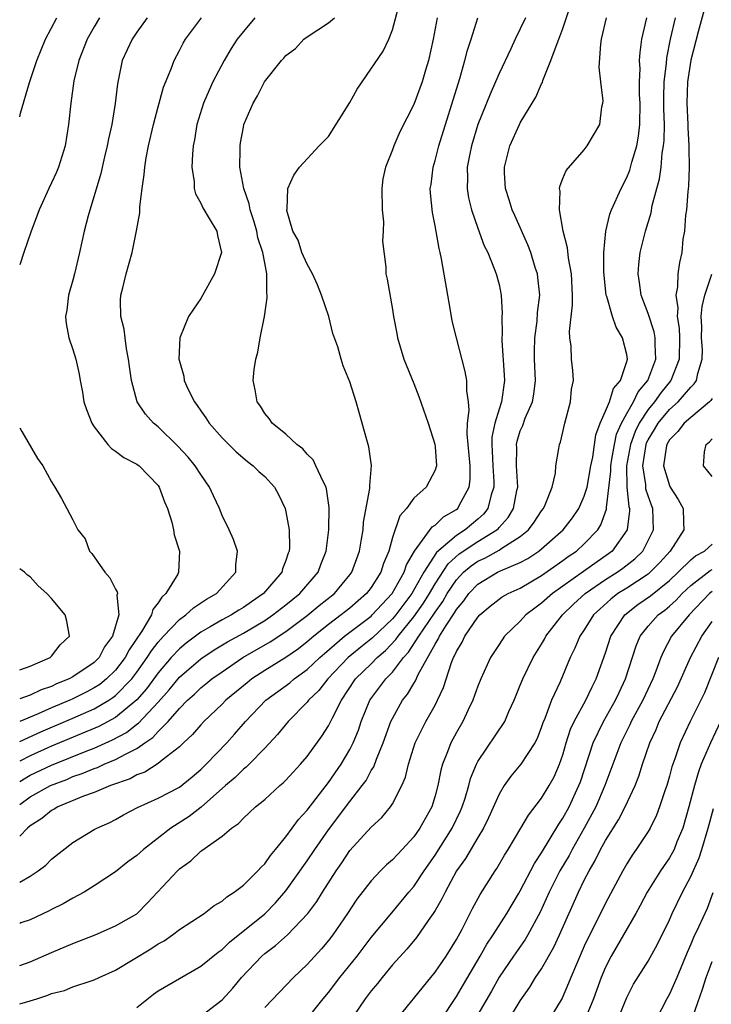
# Model space of a CAD drawing. Units: inches. Extents: x 2604000 to 2607000, y 1515000 to 1518000.
# Drawn here: x 2604000 to 2604065, y 1517140 to 1517233 of the extents above; entities that cross this region are included whole.
import ezdxf

# ---------------------------------------------------------------- set-up
doc = ezdxf.new("R2010")
doc.units = ezdxf.units.IN
doc.header["$MEASUREMENT"] = 0
doc.layers.add('LD26041515_2ft', color=53, linetype='Continuous')

msp = doc.modelspace()

# ---------------------------------------------------------------- linework, layer by layer
at = {"layer": 'LD26041515_2ft'}
for points, elevation in [([(2604000, 1517159.231), (2604001, 1517159.944), (2604002.891, 1517161), (2604004.421, 1517161.579), (2604005, 1517161.834), (2604005.876, 1517162.124), (2604007, 1517162.606), (2604007.296, 1517162.704), (2604007.932, 1517163), (2604009, 1517163.433), (2604009.991, 1517163.991), (2604011, 1517164.483), (2604011.738, 1517165), (2604012.498, 1517165.502), (2604013, 1517166.061), (2604013.932, 1517167), (2604015, 1517168.229), (2604015.76, 1517169), (2604016.414, 1517169.586), (2604017, 1517170.159), (2604017.474, 1517170.526), (2604018.038, 1517171), (2604019, 1517171.679), (2604020.961, 1517173), (2604023.519, 1517174.481), (2604025, 1517175.457), (2604027, 1517176.939), (2604028.123, 1517177.877), (2604029.541, 1517179), (2604031, 1517180.755), (2604031.185, 1517181), (2604031.896, 1517183), (2604032.098, 1517184.098), (2604032.233, 1517185), (2604032.293, 1517185.707), (2604032.877, 1517188.877), (2604032.879, 1517189), (2604032.86, 1517189.14), (2604033.031, 1517191.031), (2604032.783, 1517192.783), (2604032.586, 1517193.414), (2604032.162, 1517195), (2604031.604, 1517197), (2604031, 1517198.857), (2604030.379, 1517200.379), (2604030.171, 1517201), (2604029.865, 1517202.135), (2604029.409, 1517203.409), (2604029.017, 1517205), (2604028.343, 1517207), (2604027.951, 1517207.951), (2604027.494, 1517209), (2604027, 1517209.903), (2604026.5, 1517211), (2604026.146, 1517212.146), (2604025.652, 1517213), (2604025.076, 1517214.924), (2604025.071, 1517215), (2604025.097, 1517215.097), (2604025.185, 1517217), (2604025.737, 1517218.263), (2604026.26, 1517219), (2604028.104, 1517221), (2604029, 1517221.886), (2604031, 1517225.065), (2604031.694, 1517226.306), (2604032.14, 1517227), (2604034.129, 1517229.871), (2604034.671, 1517231), (2604035, 1517231.882), (2604035.657, 1517234.343)], 8280), ([(2604000, 1517144.12), (2604001, 1517144.478), (2604003, 1517145.351), (2604005, 1517146.189), (2604007.083, 1517147), (2604009, 1517147.833), (2604011, 1517148.983), (2604012.006, 1517149.994), (2604014.803, 1517153), (2604015, 1517153.182), (2604016.058, 1517153.943), (2604017, 1517154.837), (2604017.103, 1517154.897), (2604019, 1517156.261), (2604019.894, 1517157), (2604020.557, 1517157.444), (2604021, 1517157.941), (2604022.141, 1517159), (2604023, 1517159.699), (2604024.438, 1517161), (2604024.749, 1517161.251), (2604025, 1517161.506), (2604026.372, 1517163), (2604027, 1517163.729), (2604028.376, 1517165.624), (2604029, 1517166.61), (2604029.36, 1517167.36), (2604030.197, 1517169), (2604031.539, 1517171), (2604033, 1517172.43), (2604033.562, 1517173), (2604034.34, 1517173.66), (2604035.315, 1517174.685), (2604035.52, 1517175), (2604037, 1517176.817), (2604037.899, 1517178.101), (2604038.464, 1517179), (2604039, 1517179.911), (2604040.217, 1517181.783), (2604041.272, 1517182.728), (2604043, 1517183.885), (2604044.806, 1517185), (2604044.909, 1517185.091), (2604045, 1517185.21), (2604045.862, 1517186.138), (2604046.371, 1517187), (2604046.686, 1517188.686), (2604046.76, 1517189), (2604046.647, 1517191), (2604046.664, 1517192.664), (2604046.647, 1517193), (2604046.708, 1517193.292), (2604047, 1517194.258), (2604047.222, 1517194.777), (2604047.463, 1517195.463), (2604048.143, 1517197), (2604048.274, 1517197.726), (2604048.411, 1517199), (2604048.331, 1517201), (2604048.323, 1517201.677), (2604048.348, 1517203), (2604048.57, 1517204.57), (2604048.626, 1517205.374), (2604048.817, 1517207), (2604048.653, 1517208.653), (2604048.597, 1517209), (2604048.398, 1517209.602), (2604047.974, 1517211), (2604047.717, 1517211.717), (2604046.477, 1517214.478), (2604046.228, 1517215), (2604045.952, 1517215.952), (2604045.594, 1517217), (2604045.523, 1517218.477), (2604045.517, 1517219), (2604046.026, 1517221), (2604046.913, 1517223), (2604047, 1517223.166), (2604048.449, 1517225.552), (2604049, 1517226.818), (2604049.067, 1517226.933), (2604049.123, 1517227.123), (2604049.879, 1517229), (2604050.362, 1517230.362), (2604050.627, 1517231), (2604051, 1517232.008), (2604051.736, 1517234.264)], 8272), ([(2604064.254, 1517233.746), (2604063.681, 1517231.681), (2604063, 1517229.031), (2604062.687, 1517227), (2604062.619, 1517225), (2604062.725, 1517223), (2604062.722, 1517222.723), (2604062.834, 1517221), (2604062.82, 1517220.82), (2604062.853, 1517219), (2604062.791, 1517217.209), (2604062.719, 1517216.719), (2604062.591, 1517215), (2604062.506, 1517214.506), (2604062.402, 1517213), (2604062.262, 1517212.262), (2604062.147, 1517211), (2604061.947, 1517210.054), (2604061.776, 1517209), (2604061.766, 1517207.766), (2604061.598, 1517207), (2604061.793, 1517205.793), (2604061.726, 1517205), (2604061.904, 1517203.904), (2604061.942, 1517203), (2604061.918, 1517201), (2604061.121, 1517199), (2604060.177, 1517197.823), (2604059.592, 1517197), (2604059, 1517196.287), (2604058.164, 1517195), (2604057.782, 1517194.218), (2604057.341, 1517193), (2604056.968, 1517191), (2604057.004, 1517189), (2604057.181, 1517187.182), (2604057.24, 1517187), (2604057.247, 1517186.753), (2604057.037, 1517185), (2604055.609, 1517183), (2604055.268, 1517182.732), (2604052.915, 1517181.085), (2604050.005, 1517179), (2604049, 1517178.109), (2604048.347, 1517177.653), (2604047.513, 1517177), (2604047, 1517176.434), (2604045.515, 1517175), (2604045, 1517174.244), (2604044.203, 1517173), (2604043.277, 1517171), (2604043, 1517170.307), (2604042.548, 1517169), (2604042.111, 1517168.111), (2604041.595, 1517167), (2604041, 1517165.982), (2604040.466, 1517165), (2604040.163, 1517164.163), (2604039.688, 1517163), (2604039.541, 1517162.459), (2604039.26, 1517161), (2604039, 1517160.025), (2604038.684, 1517159), (2604037.578, 1517157), (2604037, 1517156.175), (2604035.905, 1517155), (2604035.458, 1517154.542), (2604035, 1517154.028), (2604034.445, 1517153.555), (2604033.884, 1517153), (2604033, 1517152.074), (2604031.659, 1517150.341), (2604030.774, 1517149), (2604029.403, 1517147), (2604029, 1517146.477), (2604028.328, 1517145.672), (2604027, 1517144.226), (2604025.703, 1517143), (2604023, 1517140.195)], 8264), ([(2604000, 1517151.933), (2604001, 1517152.504), (2604001.749, 1517153), (2604002.454, 1517153.546), (2604003, 1517154.087), (2604005, 1517155.658), (2604007, 1517156.871), (2604007.229, 1517157), (2604008.47, 1517157.53), (2604009, 1517157.805), (2604009.757, 1517158.243), (2604011.06, 1517158.94), (2604013, 1517159.811), (2604015, 1517160.861), (2604016.186, 1517161.814), (2604017, 1517162.498), (2604017.519, 1517163), (2604019.435, 1517165), (2604020.176, 1517165.824), (2604021.194, 1517167), (2604023.108, 1517169), (2604025.351, 1517170.649), (2604025.763, 1517171), (2604027, 1517171.888), (2604028.165, 1517173), (2604028.603, 1517173.397), (2604030.494, 1517175), (2604033, 1517176.903), (2604033.103, 1517177), (2604034.013, 1517177.987), (2604034.979, 1517179), (2604036.098, 1517181), (2604036.312, 1517181.688), (2604037.055, 1517183), (2604037.313, 1517183.313), (2604038.731, 1517185.269), (2604039, 1517185.43), (2604039.798, 1517186.203), (2604041, 1517186.885), (2604041.137, 1517187), (2604041.267, 1517187.267), (2604042.211, 1517189), (2604042.294, 1517189.706), (2604042.285, 1517191), (2604042, 1517194), (2604042.049, 1517195), (2604042.196, 1517196.196), (2604042.12, 1517197), (2604041.967, 1517198.033), (2604041.968, 1517199), (2604041.835, 1517199.835), (2604040.993, 1517203), (2604040.599, 1517204.599), (2604040.453, 1517205.547), (2604039.589, 1517210.411), (2604039.472, 1517211), (2604039.378, 1517211.377), (2604039, 1517213.489), (2604038.742, 1517214.741), (2604038.555, 1517216.555), (2604038.547, 1517217), (2604038.615, 1517217.385), (2604038.806, 1517219), (2604039, 1517219.626), (2604039.347, 1517221), (2604041.332, 1517227.332), (2604041.805, 1517229), (2604042.037, 1517229.963), (2604042.375, 1517231), (2604043, 1517233.022)], 8276), ([(2604000, 1517223.724), (2604000.08, 1517224.08), (2604000.93, 1517226.93), (2604001.623, 1517229), (2604002.431, 1517231), (2604003.498, 1517233)], 8292), ([(2604007.5, 1517233), (2604007, 1517232.161), (2604006.346, 1517231), (2604005.552, 1517229), (2604005.1, 1517227.1), (2604004.805, 1517225), (2604004.594, 1517223), (2604004.264, 1517221), (2604003.647, 1517219), (2604003.464, 1517218.536), (2604003, 1517217.521), (2604002.738, 1517217), (2604001.821, 1517215), (2604001.608, 1517214.392), (2604001.068, 1517213), (2604000.38, 1517211), (2604000, 1517209.84)], 8290), ([(2604011.962, 1517233), (2604011, 1517231.677), (2604010.55, 1517231), (2604009.631, 1517229), (2604009.17, 1517226.83), (2604008.979, 1517224.979), (2604008.656, 1517223), (2604008.345, 1517221.656), (2604008.216, 1517221), (2604007.958, 1517219.958), (2604007.606, 1517218.394), (2604006.431, 1517214.431), (2604006.068, 1517213), (2604005.627, 1517211), (2604005.149, 1517209), (2604005, 1517208.406), (2604004.593, 1517207), (2604004.42, 1517205.58), (2604004.305, 1517205), (2604004.351, 1517204.351), (2604004.625, 1517203), (2604005, 1517201.888), (2604005.279, 1517201), (2604005.584, 1517199.584), (2604005.671, 1517199), (2604005.893, 1517197.893), (2604006.023, 1517197), (2604006.281, 1517196.281), (2604006.779, 1517195), (2604007, 1517194.659), (2604008.269, 1517193), (2604008.613, 1517192.613), (2604009, 1517192.362), (2604009.783, 1517191.782), (2604011, 1517191.15), (2604011.204, 1517191), (2604013, 1517189.14), (2604013.099, 1517189), (2604013.61, 1517187.61), (2604013.884, 1517187), (2604014.28, 1517185.72), (2604014.443, 1517185), (2604014.517, 1517184.517), (2604015.016, 1517182.984), (2604014.909, 1517181), (2604014.841, 1517180.841), (2604013.734, 1517179), (2604013.332, 1517178.668), (2604013, 1517178.123), (2604012.486, 1517177.514), (2604012.371, 1517177), (2604011.47, 1517175.47), (2604010.272, 1517173.728), (2604009.906, 1517173), (2604009, 1517171.817), (2604008.166, 1517171), (2604007.516, 1517170.484), (2604007, 1517170.156), (2604006.24, 1517169.76), (2604005, 1517169.138), (2604004.696, 1517169), (2604003, 1517168.287), (2604001.722, 1517167.721), (2604000, 1517167.012)], 8288), ([(2604000, 1517165.125), (2604001.973, 1517166.027), (2604005, 1517167.316), (2604007, 1517168.204), (2604008.367, 1517169), (2604008.754, 1517169.246), (2604009, 1517169.441), (2604010.527, 1517171), (2604011, 1517171.624), (2604011.984, 1517173), (2604012.365, 1517173.635), (2604013, 1517174.447), (2604013.508, 1517175), (2604015, 1517176.56), (2604015.601, 1517177), (2604016.321, 1517177.679), (2604017.524, 1517178.476), (2604018.466, 1517179), (2604020.302, 1517181), (2604020.306, 1517181.694), (2604020.461, 1517183), (2604020.081, 1517184.082), (2604019.659, 1517185), (2604019, 1517186.344), (2604018.746, 1517187), (2604018.183, 1517188.183), (2604017.82, 1517189), (2604017, 1517190.167), (2604016.463, 1517191), (2604015.805, 1517191.805), (2604014.842, 1517192.842), (2604013, 1517194.648), (2604012.566, 1517195), (2604011.823, 1517195.823), (2604011.027, 1517197), (2604010.484, 1517199), (2604010.299, 1517200.298), (2604010.231, 1517201), (2604010.044, 1517201.956), (2604009.89, 1517203), (2604009.799, 1517203.799), (2604009.503, 1517205), (2604009.471, 1517206.529), (2604009.501, 1517207), (2604009.676, 1517207.676), (2604009.985, 1517209), (2604010.557, 1517211), (2604010.975, 1517213.025), (2604011.292, 1517214.708), (2604011.271, 1517215.271), (2604011.49, 1517217), (2604011.699, 1517218.301), (2604011.742, 1517219), (2604011.886, 1517219.886), (2604012.107, 1517221), (2604012.565, 1517223), (2604013, 1517224.661), (2604013.51, 1517226.491), (2604014.212, 1517228.212), (2604014.493, 1517229), (2604015, 1517229.945), (2604015.354, 1517230.646), (2604015.566, 1517231), (2604017.078, 1517233)], 8286), ([(2604022.064, 1517233), (2604021, 1517231.738), (2604020.429, 1517231), (2604019.861, 1517230.139), (2604019.185, 1517229), (2604018.131, 1517227), (2604017.775, 1517226.225), (2604017.249, 1517225), (2604016.627, 1517223), (2604016.423, 1517221.577), (2604016.296, 1517221), (2604016.209, 1517220.209), (2604016.174, 1517219), (2604016.376, 1517217.624), (2604016.396, 1517217), (2604016.512, 1517216.512), (2604017, 1517215.61), (2604017.182, 1517215.182), (2604017.803, 1517214.197), (2604018.508, 1517213), (2604018.581, 1517212.582), (2604018.944, 1517211), (2604018.283, 1517209), (2604017, 1517206.695), (2604016.304, 1517205.696), (2604015.848, 1517205), (2604015.032, 1517203), (2604014.954, 1517201), (2604015, 1517200.798), (2604015.403, 1517199.403), (2604015.447, 1517199), (2604015.802, 1517198.198), (2604016.397, 1517197), (2604016.66, 1517196.66), (2604017, 1517196.143), (2604017.479, 1517195.48), (2604017.776, 1517195), (2604019, 1517193.63), (2604020.315, 1517192.314), (2604021.392, 1517191.392), (2604021.925, 1517191), (2604022.458, 1517190.459), (2604023, 1517189.98), (2604023.917, 1517189), (2604024.305, 1517188.305), (2604024.919, 1517187), (2604025, 1517186.668), (2604025.293, 1517185), (2604025.33, 1517183.33), (2604025.307, 1517183), (2604025.218, 1517182.782), (2604025, 1517182.094), (2604024.683, 1517181.317), (2604024.611, 1517181), (2604022.891, 1517179), (2604021.764, 1517178.236), (2604021, 1517177.688), (2604020.563, 1517177.437), (2604019.875, 1517177), (2604019, 1517176.54), (2604017.873, 1517175.873), (2604017, 1517175.384), (2604015.635, 1517174.365), (2604015, 1517173.832), (2604014.23, 1517173), (2604013, 1517171.575), (2604011.913, 1517170.087), (2604011, 1517169.028), (2604009, 1517167.391), (2604007.446, 1517166.553), (2604003, 1517164.692), (2604001, 1517163.794), (2604000, 1517163.288)], 8284), ([(2604000, 1517161.381), (2604001, 1517161.971), (2604003, 1517162.922), (2604006.227, 1517164.227), (2604007, 1517164.521), (2604008.717, 1517165.283), (2604010.015, 1517165.985), (2604011, 1517166.745), (2604011.153, 1517166.847), (2604013, 1517168.815), (2604014.022, 1517169.978), (2604015, 1517171.171), (2604017, 1517172.879), (2604018.265, 1517173.735), (2604019.513, 1517174.487), (2604021, 1517175.304), (2604023, 1517176.48), (2604023.775, 1517177), (2604025, 1517177.949), (2604026.307, 1517179), (2604028.022, 1517181), (2604028.281, 1517181.719), (2604028.787, 1517183), (2604029.036, 1517185), (2604029.069, 1517187.069), (2604028.818, 1517188.818), (2604028.765, 1517189), (2604028.479, 1517189.521), (2604027.814, 1517191), (2604027.544, 1517191.544), (2604027, 1517192.078), (2604026.595, 1517192.595), (2604026.024, 1517193), (2604025, 1517193.949), (2604023.712, 1517195), (2604023.435, 1517195.436), (2604023, 1517195.907), (2604022.596, 1517196.596), (2604022.288, 1517197), (2604022.106, 1517198.106), (2604021.915, 1517199), (2604022.023, 1517200.022), (2604022.17, 1517201), (2604022.353, 1517201.647), (2604022.592, 1517203), (2604022.973, 1517205), (2604023.249, 1517206.751), (2604023.244, 1517207), (2604023.194, 1517207.194), (2604023.218, 1517209), (2604023, 1517210.033), (2604022.829, 1517211), (2604022.37, 1517212.37), (2604022.258, 1517213), (2604021.98, 1517213.98), (2604021.644, 1517215), (2604021.555, 1517215.555), (2604021.051, 1517217), (2604020.667, 1517219), (2604020.698, 1517220.698), (2604020.687, 1517221), (2604020.72, 1517221.28), (2604021, 1517222.755), (2604021.057, 1517223), (2604021.912, 1517225), (2604022.321, 1517225.679), (2604022.972, 1517227), (2604024.572, 1517229), (2604024.79, 1517229.21), (2604025, 1517229.484), (2604025.88, 1517230.121), (2604026.691, 1517231), (2604027, 1517231.226), (2604029, 1517232.546), (2604029.567, 1517233)], 8282), ([(2604039.182, 1517233), (2604038.823, 1517231), (2604038.39, 1517229), (2604038.099, 1517228.1), (2604037.772, 1517227), (2604037, 1517224.884), (2604035.689, 1517222.311), (2604035.135, 1517221), (2604035, 1517220.627), (2604034.331, 1517219), (2604034.102, 1517217.898), (2604034.004, 1517217), (2604034.034, 1517215), (2604034.14, 1517213.86), (2604034.129, 1517213), (2604034.063, 1517212.063), (2604034.375, 1517209.625), (2604034.376, 1517209), (2604034.488, 1517208.488), (2604035, 1517205.666), (2604035.1, 1517205), (2604035.41, 1517203.409), (2604035.459, 1517203), (2604036.06, 1517201), (2604037, 1517198.704), (2604037.483, 1517197.483), (2604038.335, 1517195), (2604038.966, 1517193.034), (2604039, 1517192.783), (2604039.131, 1517191), (2604039.112, 1517190.888), (2604039, 1517190.576), (2604038.151, 1517189), (2604037, 1517187.954), (2604036.327, 1517187), (2604035.704, 1517186.296), (2604035, 1517184.256), (2604034.645, 1517183), (2604034.165, 1517181.835), (2604033.911, 1517181), (2604033, 1517179.566), (2604032.572, 1517179), (2604031, 1517177.649), (2604030.193, 1517177), (2604029, 1517176.109), (2604027.601, 1517175), (2604027, 1517174.48), (2604026.162, 1517173.838), (2604024.986, 1517173.014), (2604023, 1517171.779), (2604021.799, 1517171), (2604021.35, 1517170.65), (2604019.358, 1517169), (2604019, 1517168.632), (2604017.284, 1517167), (2604017, 1517166.697), (2604016.226, 1517165.774), (2604015.372, 1517165), (2604015, 1517164.642), (2604013.388, 1517163.388), (2604013, 1517163.067), (2604011.735, 1517162.265), (2604011, 1517161.997), (2604010.358, 1517161.642), (2604008.513, 1517161), (2604007, 1517160.345), (2604005.991, 1517159.99), (2604003.586, 1517159), (2604003.225, 1517158.776), (2604003, 1517158.666), (2604002.086, 1517157.914), (2604001, 1517157.219), (2604000.749, 1517157), (2604000, 1517156.252)], 8278), ([(2604047.49, 1517233), (2604047, 1517231.967), (2604046.52, 1517231), (2604046.111, 1517230.111), (2604045, 1517227.79), (2604044.673, 1517227), (2604044.158, 1517225.843), (2604043.017, 1517223), (2604042.411, 1517221), (2604042.253, 1517220.253), (2604042.018, 1517219), (2604042.036, 1517217.963), (2604042.007, 1517217), (2604042.14, 1517216.14), (2604042.416, 1517215), (2604043, 1517213.293), (2604043.616, 1517211.616), (2604043.935, 1517211), (2604044.588, 1517209.412), (2604044.732, 1517209), (2604045, 1517207.986), (2604045.208, 1517207), (2604045.292, 1517205.292), (2604045.278, 1517205), (2604045.293, 1517203.293), (2604045.265, 1517203), (2604045.269, 1517202.731), (2604045.489, 1517199.489), (2604045.508, 1517199), (2604045.234, 1517197), (2604045, 1517196.315), (2604044.613, 1517195), (2604044.336, 1517193.664), (2604044.312, 1517193), (2604044.365, 1517192.365), (2604044.421, 1517191), (2604044.513, 1517189.487), (2604044.516, 1517189), (2604044.269, 1517188.27), (2604043.952, 1517187), (2604043.54, 1517186.46), (2604043, 1517185.982), (2604041.835, 1517185), (2604041, 1517184.469), (2604039.138, 1517182.862), (2604037.95, 1517181), (2604036.823, 1517179), (2604035.309, 1517177), (2604035, 1517176.626), (2604033.136, 1517174.864), (2604032.024, 1517173.976), (2604030.839, 1517173), (2604028.942, 1517171), (2604028.086, 1517169.914), (2604027.128, 1517169), (2604027, 1517168.829), (2604025.191, 1517167), (2604024.219, 1517165.781), (2604023, 1517164.492), (2604021.532, 1517163), (2604021.265, 1517162.735), (2604021, 1517162.542), (2604020.229, 1517161.771), (2604019.317, 1517161), (2604017.035, 1517158.965), (2604015.907, 1517158.093), (2604014.199, 1517157), (2604011.619, 1517155), (2604011, 1517154.442), (2604010.167, 1517153.833), (2604009, 1517152.904), (2604007, 1517151.579), (2604006.04, 1517151), (2604005, 1517150.445), (2604004.088, 1517149.912), (2604003, 1517149.381), (2604002.758, 1517149.241), (2604001, 1517148.407), (2604000.109, 1517148.109), (2604000, 1517148.068)], 8274), ([(2604000, 1517140.54), (2604001, 1517140.813), (2604001.62, 1517141), (2604002.656, 1517141.344), (2604003, 1517141.493), (2604004.217, 1517141.783), (2604005, 1517142.112), (2604006.699, 1517142.699), (2604007, 1517142.774), (2604007.457, 1517143), (2604009, 1517143.676), (2604012.326, 1517145.674), (2604013, 1517146.145), (2604013.55, 1517146.45), (2604014.34, 1517147), (2604015, 1517147.498), (2604017.323, 1517149), (2604018.262, 1517149.738), (2604019, 1517150.168), (2604019.434, 1517150.566), (2604020.142, 1517151), (2604021, 1517151.647), (2604022.37, 1517153), (2604022.659, 1517153.341), (2604023, 1517153.655), (2604023.55, 1517154.45), (2604024.024, 1517155), (2604025, 1517156.187), (2604026.183, 1517157.817), (2604027, 1517158.678), (2604029, 1517161.29), (2604030.181, 1517163), (2604031, 1517164.383), (2604031.31, 1517165), (2604031.798, 1517166.202), (2604032.072, 1517167), (2604032.885, 1517169), (2604034.365, 1517171), (2604035, 1517171.645), (2604036.035, 1517173), (2604036.501, 1517173.499), (2604037.46, 1517175), (2604038.396, 1517176.396), (2604039, 1517177.272), (2604039.727, 1517178.273), (2604040.142, 1517179), (2604041, 1517180.295), (2604041.657, 1517181), (2604042.38, 1517181.62), (2604043, 1517182.048), (2604043.659, 1517182.341), (2604045, 1517183.076), (2604045.256, 1517183.256), (2604047, 1517184.349), (2604047.782, 1517185), (2604048.306, 1517185.693), (2604049, 1517186.764), (2604049.18, 1517187), (2604049.338, 1517187.337), (2604049.978, 1517189), (2604050.296, 1517190.296), (2604050.346, 1517191), (2604050.626, 1517192.627), (2604050.67, 1517193), (2604050.777, 1517193.223), (2604051.189, 1517195), (2604051.72, 1517197), (2604051.816, 1517198.185), (2604051.994, 1517199), (2604051.933, 1517199.933), (2604051.817, 1517201), (2604051.776, 1517202.224), (2604051.651, 1517203), (2604051.602, 1517203.602), (2604051.903, 1517206.097), (2604051.889, 1517207), (2604051.795, 1517209), (2604051.521, 1517210.479), (2604051.44, 1517211.44), (2604051.032, 1517213), (2604050.682, 1517215), (2604050.753, 1517216.753), (2604050.693, 1517217), (2604050.728, 1517217.272), (2604051, 1517217.926), (2604051.298, 1517218.702), (2604053, 1517220.625), (2604053.287, 1517221), (2604054.458, 1517223), (2604054.665, 1517224.665), (2604054.75, 1517225), (2604054.766, 1517225.233), (2604054.546, 1517227), (2604054.397, 1517228.397), (2604054.549, 1517230.549), (2604054.633, 1517231), (2604055.079, 1517233)], 8270), ([(2604011, 1517140.168), (2604012.559, 1517141.441), (2604013, 1517141.74), (2604017, 1517144.046), (2604018.629, 1517145.371), (2604019, 1517145.618), (2604019.7, 1517146.3), (2604023, 1517148.973), (2604024.013, 1517149.987), (2604025, 1517151.119), (2604027, 1517153.94), (2604027.701, 1517155), (2604029, 1517156.853), (2604031, 1517159.507), (2604032.162, 1517161), (2604032.515, 1517161.485), (2604033, 1517162.409), (2604033.233, 1517162.767), (2604033.489, 1517163.489), (2604034.12, 1517165), (2604034.852, 1517167), (2604035, 1517167.304), (2604035.952, 1517169), (2604036.422, 1517169.578), (2604037, 1517170.579), (2604037.168, 1517170.832), (2604037.42, 1517171.42), (2604039, 1517174.273), (2604039.284, 1517174.717), (2604039.399, 1517175), (2604040.027, 1517176.027), (2604040.812, 1517177.188), (2604041, 1517177.516), (2604041.685, 1517178.315), (2604042.162, 1517179), (2604043, 1517179.898), (2604044.853, 1517181), (2604045.137, 1517181.137), (2604047, 1517181.91), (2604047.705, 1517182.295), (2604048.75, 1517183), (2604049, 1517183.202), (2604051.029, 1517185), (2604051.889, 1517186.11), (2604052.489, 1517187), (2604053, 1517188.13), (2604053.265, 1517189), (2604053.632, 1517191), (2604053.807, 1517191.807), (2604054.093, 1517193.907), (2604054.506, 1517195), (2604055, 1517196.109), (2604055.356, 1517197), (2604055.751, 1517198.249), (2604056.407, 1517199), (2604057, 1517200.761), (2604057.065, 1517201), (2604057, 1517201.43), (2604056.604, 1517203), (2604055.995, 1517203.995), (2604055.653, 1517205), (2604055.123, 1517206.877), (2604055.074, 1517207), (2604054.848, 1517209.152), (2604054.853, 1517211), (2604055.036, 1517213), (2604055.416, 1517214.584), (2604055.568, 1517215), (2604056.473, 1517217), (2604057, 1517218.019), (2604057.28, 1517218.72), (2604057.474, 1517219.474), (2604057.939, 1517221), (2604058.106, 1517221.894), (2604058.23, 1517223), (2604058.241, 1517225), (2604058.189, 1517225.811), (2604058.174, 1517227), (2604058.238, 1517228.238), (2604058.201, 1517229), (2604058.236, 1517229.765), (2604058.412, 1517231), (2604058.89, 1517233)], 8268), ([(2604017, 1517139.376), (2604019, 1517140.891), (2604020.014, 1517141.986), (2604020.836, 1517143), (2604022.731, 1517145), (2604023, 1517145.234), (2604024.014, 1517145.986), (2604025.149, 1517147), (2604027.059, 1517149), (2604027.882, 1517150.118), (2604028.418, 1517151), (2604029.702, 1517153), (2604030.236, 1517153.764), (2604031, 1517154.909), (2604033, 1517157.1), (2604033.997, 1517158.003), (2604034.823, 1517159), (2604035, 1517159.273), (2604035.873, 1517161), (2604036.207, 1517161.793), (2604036.493, 1517163), (2604037.136, 1517165), (2604038.135, 1517167), (2604039, 1517168.543), (2604039.238, 1517169), (2604039.792, 1517170.208), (2604040.546, 1517172.546), (2604040.732, 1517173), (2604040.836, 1517173.164), (2604041, 1517173.566), (2604041.546, 1517174.454), (2604041.797, 1517175), (2604043, 1517176.793), (2604043.186, 1517177), (2604044.173, 1517177.827), (2604045, 1517178.488), (2604045.304, 1517178.696), (2604045.852, 1517179), (2604047, 1517179.516), (2604049, 1517180.695), (2604051, 1517182.119), (2604051.504, 1517182.496), (2604052.259, 1517183), (2604053, 1517183.674), (2604054.264, 1517185), (2604054.553, 1517185.447), (2604055.087, 1517186.913), (2604055.086, 1517187.086), (2604055.5, 1517190.5), (2604055.491, 1517191), (2604055.605, 1517191.605), (2604055.83, 1517193), (2604056.033, 1517193.967), (2604056.503, 1517195), (2604057, 1517195.899), (2604057.637, 1517197), (2604058.078, 1517197.921), (2604058.974, 1517199), (2604059.71, 1517201), (2604059.644, 1517202.356), (2604059.659, 1517203), (2604059.566, 1517203.566), (2604059, 1517205.29), (2604058.345, 1517207), (2604058.184, 1517208.184), (2604058.048, 1517209), (2604058.115, 1517209.885), (2604058.251, 1517211), (2604058.737, 1517213), (2604059.272, 1517214.728), (2604059.391, 1517215.391), (2604060.08, 1517217.92), (2604060.215, 1517219), (2604060.329, 1517220.329), (2604060.455, 1517221), (2604060.504, 1517221.496), (2604060.52, 1517223), (2604060.479, 1517224.479), (2604060.474, 1517225.526), (2604060.515, 1517227), (2604060.719, 1517228.719), (2604060.756, 1517229.244), (2604061.095, 1517231), (2604061.554, 1517233)], 8266), ([(2604027, 1517139.114), (2604028.503, 1517141), (2604029, 1517141.6), (2604030.058, 1517143), (2604031.672, 1517145), (2604033, 1517146.733), (2604034.927, 1517149.073), (2604036.529, 1517151), (2604037, 1517151.544), (2604037.968, 1517153), (2604039, 1517154.469), (2604040.607, 1517157), (2604041.386, 1517158.614), (2604041.55, 1517159), (2604041.817, 1517159.817), (2604042.163, 1517161), (2604042.332, 1517161.668), (2604042.872, 1517163), (2604043, 1517163.247), (2604045.536, 1517167), (2604045.932, 1517167.932), (2604046.416, 1517169), (2604047, 1517170.414), (2604047.227, 1517171), (2604048.208, 1517173), (2604049, 1517174.268), (2604049.27, 1517174.73), (2604049.404, 1517175), (2604050.954, 1517177), (2604052, 1517178), (2604053.079, 1517179), (2604055, 1517180.321), (2604056.08, 1517181), (2604056.621, 1517181.379), (2604057.743, 1517182.257), (2604058.487, 1517183), (2604059, 1517183.971), (2604059.508, 1517185), (2604059.432, 1517187), (2604059.303, 1517187.303), (2604059, 1517188.159), (2604058.796, 1517188.796), (2604058.771, 1517189.229), (2604058.494, 1517191), (2604058.803, 1517193), (2604058.855, 1517193.145), (2604059, 1517193.442), (2604059.595, 1517194.405), (2604059.943, 1517195), (2604061, 1517196.267), (2604061.819, 1517197), (2604063, 1517198.361), (2604063.325, 1517198.674), (2604063.534, 1517199), (2604063.661, 1517199.661), (2604064.085, 1517201), (2604064.087, 1517201.914), (2604064.015, 1517203), (2604064.028, 1517204.028), (2604063.987, 1517205), (2604064.059, 1517205.941), (2604064.335, 1517207), (2604064.98, 1517208.979)], 8262), ([(2604065, 1517197.29), (2604064.887, 1517197.113), (2604064.769, 1517197), (2604063, 1517195.535), (2604062.393, 1517195), (2604061.788, 1517194.212), (2604061, 1517193.417), (2604060.751, 1517193), (2604060.689, 1517192.689), (2604060.454, 1517191), (2604061, 1517189.158), (2604061.078, 1517189), (2604061.817, 1517187.816), (2604062.289, 1517187), (2604062.311, 1517185.69), (2604062.363, 1517185), (2604061.053, 1517183), (2604060.086, 1517181.914), (2604059.193, 1517181), (2604059, 1517180.841), (2604057, 1517179.526), (2604056.168, 1517179), (2604055.505, 1517178.495), (2604054.451, 1517177.549), (2604053.88, 1517177), (2604053, 1517175.614), (2604052.578, 1517175), (2604052.124, 1517173.876), (2604051.675, 1517173), (2604050.738, 1517170.737), (2604049.933, 1517169), (2604049.299, 1517167.299), (2604049.12, 1517166.88), (2604049, 1517166.507), (2604048.58, 1517165.42), (2604048.359, 1517165), (2604047.044, 1517163), (2604046.116, 1517161.884), (2604045.493, 1517161), (2604045, 1517160.191), (2604044.02, 1517157.98), (2604043.528, 1517157), (2604043, 1517156.133), (2604041.841, 1517154.159), (2604041.009, 1517153), (2604039.932, 1517151), (2604039.637, 1517150.363), (2604039, 1517149.279), (2604038.823, 1517149), (2604038.356, 1517148.356), (2604037.243, 1517146.757), (2604036.334, 1517145.666), (2604035, 1517144.181), (2604034.022, 1517143), (2604033.577, 1517142.423), (2604033, 1517141.753), (2604032.426, 1517141), (2604030.236, 1517137.764)], 8260), ([(2604000, 1517194.541), (2604000.215, 1517194.215), (2604001.68, 1517191.68), (2604002.176, 1517191), (2604003, 1517189.491), (2604003.31, 1517189), (2604003.925, 1517187.925), (2604004.429, 1517187), (2604005, 1517185.916), (2604005.45, 1517185), (2604006.133, 1517184.133), (2604006.556, 1517183), (2604006.767, 1517182.767), (2604007.995, 1517181), (2604008.468, 1517180.468), (2604009, 1517179.411), (2604009.161, 1517179.161), (2604009.176, 1517179), (2604009.129, 1517178.871), (2604009.309, 1517177), (2604008.712, 1517175), (2604007.977, 1517174.023), (2604007.453, 1517173), (2604007, 1517172.556), (2604005, 1517171.188), (2604004.661, 1517171), (2604003.472, 1517170.528), (2604003, 1517170.3), (2604002.028, 1517169.972), (2604001, 1517169.481), (2604000, 1517169.125)], 8290), ([(2604065, 1517189.975), (2604064.189, 1517191), (2604064.298, 1517192.298), (2604064.45, 1517193), (2604064.763, 1517193.237), (2604065, 1517193.524)], 8258), ([(2604035.2, 1517138.8), (2604038.583, 1517143), (2604039, 1517143.498), (2604040.031, 1517145), (2604041, 1517146.547), (2604041.534, 1517147.534), (2604042.52, 1517149.48), (2604043.223, 1517150.777), (2604044.635, 1517153), (2604044.787, 1517153.213), (2604045.516, 1517154.484), (2604045.843, 1517155), (2604047.05, 1517157), (2604047.768, 1517158.232), (2604049, 1517159.812), (2604049.715, 1517161), (2604050.17, 1517161.83), (2604050.691, 1517163), (2604051, 1517163.888), (2604051.316, 1517165), (2604051.722, 1517166.278), (2604052.064, 1517167), (2604053.157, 1517169), (2604053.734, 1517170.266), (2604054.116, 1517171), (2604055, 1517173.452), (2604055.509, 1517175), (2604056.805, 1517177), (2604058.031, 1517177.969), (2604059.207, 1517178.793), (2604061, 1517180.244), (2604061.802, 1517181), (2604063, 1517182.184), (2604063.45, 1517182.55), (2604064.282, 1517183), (2604065, 1517183.655)], 8258), ([(2604000, 1517171.844), (2604001, 1517172.191), (2604002.877, 1517173), (2604003, 1517173.123), (2604003.81, 1517174.19), (2604004.669, 1517175), (2604004.43, 1517176.43), (2604004.274, 1517177), (2604003, 1517178.541), (2604002.554, 1517179), (2604001.741, 1517179.741), (2604001, 1517180.579), (2604000.742, 1517180.742), (2604000.447, 1517181), (2604000, 1517181.342)], 8292), ([(2604039.524, 1517139), (2604041, 1517141.224), (2604041.671, 1517142.329), (2604043.243, 1517145), (2604043.871, 1517146.129), (2604044.462, 1517147), (2604045.738, 1517149), (2604046.839, 1517150.839), (2604047, 1517151.11), (2604048.321, 1517153.679), (2604049, 1517154.683), (2604050.612, 1517157.388), (2604051, 1517157.952), (2604051.572, 1517159), (2604052.507, 1517161), (2604052.638, 1517161.362), (2604053.827, 1517165), (2604054.798, 1517167), (2604055.929, 1517169), (2604056.265, 1517169.735), (2604056.874, 1517171), (2604057.89, 1517174.11), (2604058.264, 1517175), (2604059, 1517175.935), (2604059.947, 1517177), (2604060.551, 1517177.449), (2604061, 1517177.823), (2604061.625, 1517178.375), (2604062.204, 1517179), (2604063, 1517179.751), (2604064.827, 1517181.173), (2604065, 1517181.266)], 8256), ([(2604065, 1517179.194), (2604064.758, 1517179), (2604062.855, 1517177), (2604061.194, 1517175), (2604060.428, 1517173.572), (2604060.192, 1517173), (2604059.735, 1517171.734), (2604059.446, 1517171), (2604058.491, 1517169), (2604057.416, 1517167), (2604057.293, 1517166.707), (2604056.448, 1517165), (2604055.683, 1517163), (2604054.948, 1517161), (2604054.091, 1517159), (2604052.999, 1517157), (2604051.865, 1517155), (2604051.572, 1517154.428), (2604050.721, 1517153), (2604049.71, 1517151), (2604048.87, 1517149.13), (2604047.72, 1517147), (2604047.453, 1517146.547), (2604046.346, 1517145), (2604045, 1517143.027), (2604044.289, 1517141.711), (2604042.706, 1517139)], 8254), ([(2604045.896, 1517139), (2604047, 1517140.817), (2604047.895, 1517142.105), (2604048.438, 1517143), (2604049, 1517143.825), (2604050.153, 1517145.847), (2604050.688, 1517147), (2604052.457, 1517151), (2604053, 1517152.117), (2604053.45, 1517153), (2604054.03, 1517153.97), (2604054.53, 1517155), (2604055, 1517155.846), (2604056.226, 1517157.774), (2604056.853, 1517159), (2604057.772, 1517161), (2604058.121, 1517161.879), (2604058.477, 1517163), (2604059.155, 1517165), (2604059.739, 1517166.262), (2604060.047, 1517167), (2604061.754, 1517170.246), (2604062.983, 1517173), (2604064.03, 1517175), (2604065, 1517176.393)], 8252), ([(2604065.611, 1517173), (2604064.293, 1517169.707), (2604062.952, 1517167), (2604062.001, 1517165), (2604061.497, 1517163.497), (2604061.233, 1517162.767), (2604061, 1517161.882), (2604060.739, 1517161), (2604060.59, 1517160.59), (2604060.074, 1517159), (2604059.787, 1517158.213), (2604059.182, 1517157), (2604059, 1517156.689), (2604057.886, 1517155), (2604057.514, 1517154.486), (2604057, 1517153.669), (2604056.61, 1517153), (2604055, 1517149.975), (2604054.05, 1517148.05), (2604053.34, 1517146.66), (2604053, 1517145.93), (2604052.258, 1517144.258), (2604051.735, 1517143), (2604051.536, 1517142.464), (2604050.927, 1517141.073), (2604049.677, 1517139)], 8250), ([(2604065.799, 1517167), (2604064.845, 1517165), (2604063.975, 1517163), (2604063.716, 1517162.284), (2604063.344, 1517161), (2604062.815, 1517159), (2604062.247, 1517157), (2604061.708, 1517155.708), (2604061.435, 1517155), (2604061.289, 1517154.711), (2604061, 1517154.211), (2604060.169, 1517153), (2604058.916, 1517151), (2604058.249, 1517149.751), (2604057.829, 1517149), (2604055.534, 1517145), (2604055, 1517143.96), (2604054.59, 1517143), (2604053.87, 1517141), (2604053.029, 1517138.971)], 8248), ([(2604056.121, 1517139), (2604057, 1517141.136), (2604057.633, 1517142.367), (2604059, 1517144.532), (2604059.883, 1517146.117), (2604061, 1517148.415), (2604061.258, 1517149), (2604062.216, 1517151), (2604063, 1517152.472), (2604063.774, 1517154.226), (2604064.031, 1517155), (2604064.64, 1517157), (2604065.147, 1517158.853)], 8246), ([(2604065.068, 1517150.932), (2604064.525, 1517149.475), (2604063.731, 1517147.731), (2604063.253, 1517146.747), (2604063, 1517146.117), (2604062.651, 1517145.349), (2604061.708, 1517143), (2604061, 1517141.438), (2604060.742, 1517141), (2604059.719, 1517139)], 8244), ([(2604063, 1517138.786), (2604064.104, 1517141.896), (2604064.443, 1517143), (2604065, 1517144.498)], 8242)]:
    msp.add_lwpolyline(points, dxfattribs=dict(at, elevation=elevation))

doc.saveas('drawing.dxf')
